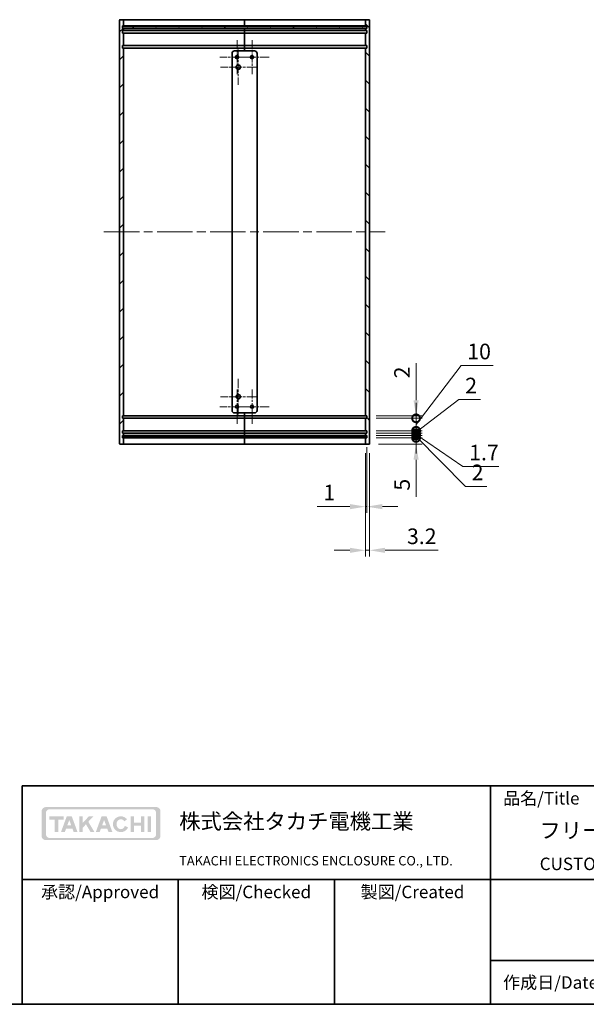
# Model space of a CAD drawing. Units: millimetres. Extents: x 72 to 7140, y 40 to 1445.
# Drawn here: x 5051 to 5504, y 40 to 829 of the extents above; entities that cross this region are included whole.
import ezdxf
from ezdxf.enums import TextEntityAlignment as Align

# ---------------------------------------------------------------- set-up
doc = ezdxf.new("R2010")
doc.units = ezdxf.units.MM
doc.header["$LTSCALE"] = 5
doc.linetypes.add('CHAIN', pattern=[0.35429999999999995, 0.2362, -0.0295, 0.0591, -0.0295])
doc.layers.get('Defpoints').update_dxf_attribs({"lineweight": 25})
for name, color, linetype, lineweight in [('Border (ISO)', 7, 'Continuous', 35), ('Center Mark (ISO)', 131, 'Continuous', 18), ('Centerline (ISO)', 131, 'Continuous', 18), ('Dimension (ISO)', 7, 'Continuous', 18), ('Dimension (ISO) @ 1', 7, 'Continuous', 18), ('Hatch (ISO)', 1, 'Continuous', 18), ('Title (ISO)', 7, 'Continuous', 35), ('Visible (ISO)', 7, 'Continuous', 35)]:
    doc.layers.add(name, color=color, linetype=linetype, lineweight=lineweight)
doc.styles.add('Note Text (TK)', font='txt')
doc.styles.add('文字スタイル67', font='arial.ttf')
doc.dimstyles.new('Default - Method 1b (TK)', dxfattribs={"dimscale": 5, "dimtxt": 2.5, "dimasz": 2.5, "dimexe": 1, "dimexo": 1.499999999999999, "dimgap": 1, "dimtad": 1, "dimtoh": 1, "dimrnd": 1e-08, "dimdsep": 46, "dimtxsty": 'Note Text (TK)', "dimcen": 0.09, "dimdle": 5, "dimclrd": 100, "dimclre": 100, "dimclrt": 7, "dimadec": 1, "dimazin": 1, "dimtfac": 1, "dimtmove": 0, "dimatfit": 3, "dimfxl": 1, "dimtolj": 1, "dimlwd": -1, "dimlwe": -1, "dimarcsym": 0})

# ---------------------------------------------------------------- blocks, each defined once
blk = doc.blocks.new('図面枠 tk図枠')
at = {"layer": 'Border (ISO)'}
blk.add_line((14.50000000000001, 8.000000000000007), (405.4999999999999, 8.000000000000007), dxfattribs=at)
blk = doc.blocks.new('表題欄 tk表題欄')
at = {"layer": 'Hatch (ISO)'}
h = blk.add_hatch(color=256, dxfattribs=at)
edge = h.paths.add_edge_path(flags=0)
edge.add_arc((95.57537688673352, 236.2990653650367), 0.5958259999999996, 269.9999999999897, 360)
edge.add_line((96.17120288673351, 236.2990653650368), (96.17120288673348, 239.7107813650365))
edge.add_arc((95.5753768867335, 239.7107813650366), 0.5958259999999996, 0, 90.0000000000068)
edge.add_line((95.57537688673342, 240.3066073650366), (79.13710888673356, 240.3066073650366))
edge.add_arc((79.13710888673353, 239.7107813650366), 0.5958259999999996, 89.99999999999744, 180)
edge.add_line((78.54128288673353, 239.7107813650365), (78.54128288673331, 236.2990653650368))
edge.add_arc((79.13710888673332, 236.2990653650365), 0.5958259999999996, 180, 270.0000000000231)
edge.add_line((79.13710888673356, 235.7032393650365), (95.57537688673342, 235.7032393650367))
edge = h.paths.add_edge_path()
edge.add_line((77.83935088673357, 239.9556413650366), (77.83935088673357, 236.0542053650368))
edge.add_arc((78.54128288673346, 236.0542053650367), 0.7019319999998935, 180, 270.0000000000087)
edge.add_line((78.54128288673357, 235.3522733650368), (96.17120288673352, 235.3522733650368))
edge.add_arc((96.17120288673351, 236.0542053650367), 0.7019319999998921, 270, 360)
edge.add_line((96.8731348867334, 236.0542053650368), (96.87313488673352, 239.9556413650366))
edge.add_arc((96.1712028867336, 239.9556413650367), 0.7019319999998921, 0, 90.00000000000873)
edge.add_line((96.17120288673348, 240.6575733650367), (78.54128288673357, 240.6575733650366))
edge.add_arc((78.54128288673357, 239.9556413650366), 0.7019319999999984, 90, 180)
for points in [[(79.07181288673355, 239.1476033650369), (79.07181288673355, 238.6578833650367), (79.92066088673353, 238.6578833650367), (79.92066088673353, 236.6581933650368), (80.50832488673353, 236.6581933650368), (80.50832488673353, 238.6578833650367), (81.35717288673355, 238.6578833650367), (81.35717288673355, 239.1476033650369)], [(85.68407849525303, 236.6581933650368), (84.9434673993943, 237.8918698287545), (84.41792288673358, 237.3246628822781), (84.41792288673358, 236.6581933650368), (83.89555488673355, 236.6581933650368), (83.89555488673355, 239.1476033650369), (84.41792288673358, 239.1476033650369), (84.41792288673358, 238.0993979968839), (85.38913556809511, 239.1476033650369), (86.10696490847272, 239.1476033650369), (85.31925422435492, 238.2974470774499), (86.30334488673353, 236.6581933650368)], [(92.09142939614459, 239.1476033650369), (92.09142939614459, 236.6581933650368), (92.60971639614465, 236.6581933650368), (92.60971639614465, 237.6580383650368), (93.76872039614462, 237.6580383650368), (93.76872039614462, 236.6581933650368), (94.28700739614459, 236.6581933650368), (94.28700739614459, 239.1476033650369), (93.76872039614462, 239.1476033650369), (93.76872039614462, 238.1477583650367), (92.60971639614465, 238.1477583650367), (92.60971639614465, 239.1476033650369)], [(94.84202339614467, 239.1476033650369), (94.84202339614467, 236.6581933650368), (95.36439139614473, 236.6581933650368), (95.36439139614473, 239.1476033650369)]]:
    blk.add_hatch(color=256, dxfattribs=at).paths.add_polyline_path(points)
h = blk.add_hatch(color=256, dxfattribs=at)
h.paths.add_polyline_path([(82.59020695886475, 237.7110913650368), (81.95242681460243, 237.7110913650368), (82.27131688673356, 238.5794973650367)], flags=0)
h.paths.add_polyline_path([(82.77903014574996, 237.1968853650368), (81.76360362771717, 237.1968853650368), (81.56578886050404, 236.6581933650368), (80.94907288673355, 236.6581933650368), (81.86321688673357, 239.1476033650369), (82.67941688673353, 239.1476033650369), (83.59356088673351, 236.6581933650368), (82.97684491296302, 236.6581933650368)])
h = blk.add_hatch(color=256, dxfattribs=at)
h.paths.add_polyline_path([(87.52707281460246, 237.7110913650368), (88.16485295886469, 237.7110913650368), (87.84596288673359, 238.5794973650367)], flags=0)
h.paths.add_polyline_path([(87.14043486050403, 236.6581933650368), (87.3382496277172, 237.1968853650368), (88.35367614574989, 237.1968853650368), (88.551490912963, 236.6581933650368), (89.16820688673343, 236.6581933650368), (88.25406288673352, 239.1476033650369), (87.43786288673356, 239.1476033650369), (86.52371888673358, 236.6581933650368)])
h = blk.add_hatch(color=256, dxfattribs=at)
edge = h.paths.add_edge_path()
edge.add_arc((90.52309888673334, 237.9028983650369), 1.273272000000011, 38.55054079078439, 336.5820184016556)
edge.add_line((91.69149139614446, 237.3968543650369), (91.17255542714857, 237.6216113977801))
edge.add_ellipse((90.52309888673352, 237.9028983650369), major_axis=(0, -0.7998759999999119), ratio=0.8673469387756529, start_angle=128.5505407907963, end_angle=426.582018401653, ccw=False)
edge.add_line((91.09381514418376, 238.3576891122095), (91.51887237036831, 238.6964075050431))
at = {"layer": 'Title (ISO)'}
for p, q in [((74.70882392282105, 244.052739026017), (255.7088239228211, 244.052739026017)), ((74.70882392282105, 209.052739026017), (74.70882392282105, 244.052739026017)), ((149.7088239228211, 244.052739026017), (149.7088239228211, 209.052739026017)), ((230.7088239228211, 244.052739026017), (230.7088239228211, 209.052739026017)), ((255.7088239228211, 244.052739026017), (255.7088239228211, 209.052739026017)), ((243.2088239228211, 239.552739026017), (251.2088239228211, 240.5527390260171)), ((251.2088239228211, 234.552739026017), (251.2088239228211, 240.5527390260171)), ((243.2088239228211, 239.552739026017), (243.2088239228211, 235.552739026017)), ((243.2088239228211, 235.552739026017), (251.2088239228211, 234.552739026017)), ((230.7088239228211, 231.052739026017), (255.7088239228211, 231.052739026017)), ((74.70882392282105, 229.052739026017), (230.7088239228211, 229.052739026017)), ((99.70882392282108, 229.052739026017), (99.70882392282108, 209.052739026017)), ((124.708823922821, 229.052739026017), (124.708823922821, 209.052739026017)), ((230.7088239228211, 220.052739026017), (255.7088239228211, 220.052739026017)), ((149.7088239228211, 216.052739026017), (230.7088239228211, 216.052739026017)), ((255.7088239228211, 209.052739026017), (74.70882392282105, 209.052739026017))]:
    blk.add_line(p, q, dxfattribs=at)
at = {"layer": 'Title (ISO)', "color": 4, "linetype": 'CHAIN', "lineweight": 18, "ltscale": 8.889559745788574}
blk.add_line((238.2088239228211, 241.552739026017), (238.2088239228211, 233.552739026017), dxfattribs=at)
at = {"layer": 'Title (ISO)', "color": 4, "linetype": 'CHAIN', "lineweight": 18, "ltscale": 20.00163269042969}
blk.add_line((252.2088239228211, 237.552739026017), (234.2088239228211, 237.552739026017), dxfattribs=at)
at = {"layer": 'Title (ISO)'}
for radius in [3, 2]:
    blk.add_circle((238.2088239228211, 237.552739026017), radius, dxfattribs=at)
at = {"layer": 'Title (ISO)', "color": 1, "char_height": 2.000000029802322, "line_spacing_factor": 1.5, "style": 'Note Text (TK)'}
for s, insert, attachment_point in [('\\fＭＳ Ｐゴシック|b0|i0;\\H2.0000;品名/Title', (151.708823922821, 242.052739026017), 4), ('\\fＭＳ Ｐゴシック|b0|i0;\\H2.0000;尺度/Scale', (232.7088239228211, 229.052739026017), 4), ('\\fＭＳ Ｐゴシック|b0|i0;\\H2.0000;承認/Approved', (87.20882392282108, 227.052739026017), 5), ('\\fＭＳ Ｐゴシック|b0|i0;\\H2.0000;検図/Checked', (112.208823922821, 227.052739026017), 5), ('\\fＭＳ Ｐゴシック|b0|i0;\\H2.0000;製図/Created', (137.2088239228211, 227.052739026017), 5), ('\\fＭＳ Ｐゴシック|b0|i0;\\H2.0000;作成日/Date', (151.708823922821, 212.552739026017), 4)]:
    blk.add_mtext(s, dxfattribs=dict(at, insert=insert, attachment_point=attachment_point))
at = {"layer": 'Title (ISO)', "color": 7, "line_spacing_factor": 1.5, "style": 'Note Text (TK)'}
for s, insert, char_height, attachment_point in [('株式会社タカチ電機工業', (99.87313488673345, 238.052739026017), 2.5, 4), ('\\fArial|b0|i0;\\H1.4986;TAKACHI ELECTRONICS ENCLOSURE CO., LTD.', (99.87313488673342, 232.052739026017), 1.49859994649887, 4), ('\\fＭＳ Ｐゴシック|b0|i0;\\H2.0000;/', (243.2088239228211, 214.552739026017), 2.000000029802322, 5)]:
    blk.add_mtext(s, dxfattribs=dict(at, insert=insert, char_height=char_height, attachment_point=attachment_point))
at = {"layer": 'Title (ISO)', "color": 7}
for tag, p, height, style in [('<品名>_001', (157.524164831912, 235.6535912987443), 2.5, 'Note Text (TK)'), ('<Title>_001', (157.5696697597653, 230.5520568828656), 2.000000029802322, '文字スタイル67'), ('<総ページ数>_001', (246.7926307410029, 213.302739026017), 2.5, 'Note Text (TK)'), ('<ページ_No.>_001', (237.9488807410029, 213.302739026017), 2.5, 'Note Text (TK)'), ('作成日_001', (175.617914831912, 211.2814322078352), 2.5, 'Note Text (TK)')]:
    blk.add_attdef(tag, p, '', height=height, dxfattribs=dict(at, style=style))
at = {"layer": 'Title (ISO)', "color": 7, "style": 'Note Text (TK)'}
blk.add_attdef('<尺度>', text='', height=2.5, dxfattribs=at).set_placement((243.2088239228211, 223.5527390260171), align=Align.MIDDLE_CENTER)
blk = doc.blocks.new('_DotSmall')
at = {"color": 0, "linetype": 'ByBlock', "const_width": 0.5}
blk.add_lwpolyline([(-0.0625, 0, 1), (0.0625, 0, 1)], format="xyb", close=True, dxfattribs=at)
blk = doc.blocks.new('*D77')
at = {"layer": 'Defpoints', "color": 0}
for p in [(5328.384581628276, 493.6979668073286), (5367.863207557142, 493.6979668073286), (5330.284581628276, 488.6979668073287)]:
    blk.add_point(p, dxfattribs=at)
at = {"layer": 'Dimension (ISO)', "color": 100}
for p, q in [((5367.863207557142, 493.6979668073286), (5367.863207557142, 518.6979668073287)), ((5335.884581628277, 493.6979668073286), (5372.863207557142, 493.6979668073286)), ((5367.863207557142, 493.6979668073286), (5367.863207557142, 488.6979668073287)), ((5337.784581628277, 488.6979668073287), (5372.863207557142, 488.6979668073287)), ((5367.863207557142, 476.1979668073287), (5367.863207557142, 446.4536485175611))]:
    blk.add_line(p, q, dxfattribs=at)
blk.add_solid([(5365.779874223809, 476.1979668073287), (5369.946540890476, 476.1979668073287), (5367.863207557142, 488.6979668073287)], dxfattribs=at)
at = {"layer": 'Dimension (ISO)', "color": 100, "xscale": 12.5, "yscale": 12.5, "zscale": 12.5, "rotation": 270}
blk.add_blockref('_DotSmall', (5367.863207557142, 493.6979668073286), dxfattribs=at)
at = {"layer": 'Dimension (ISO)', "color": 7, "insert": (5356.613207557142, 451.453648517562), "char_height": 12.5, "attachment_point": 4, "rotation": 90, "style": 'Note Text (TK)'}
blk.add_mtext('\\A1;5', dxfattribs=at)
blk = doc.blocks.new('*D78')
at = {"layer": 'Defpoints', "color": 0}
for p in [(5328.384581628276, 495.6979668073286), (5328.384581628276, 493.6979668073286), (5367.863207557142, 495.6979668073286)]:
    blk.add_point(p, dxfattribs=at)
at = {"layer": 'Dimension (ISO)', "color": 100}
for p, q in [((5367.863207557142, 495.6979668073286), (5367.863207557142, 508.1979668073286)), ((5335.884581628277, 495.6979668073286), (5372.863207557142, 495.6979668073286)), ((5335.884581628277, 493.6979668073286), (5372.863207557142, 493.6979668073286)), ((5367.863207557142, 493.6979668073286), (5367.863207557142, 495.6979668073286)), ((5367.863207557142, 493.6979668073286), (5367.863207557142, 495.6979668073286)), ((5367.863207557142, 494.6979668073287), (5407.329829861568, 454.8369762435344)), ((5367.863207557142, 493.6979668073286), (5367.863207557142, 481.1979668073286)), ((5407.329829861568, 454.8369762435344), (5424.574148043387, 454.8369762435344))]:
    blk.add_line(p, q, dxfattribs=at)
at = {"layer": 'Dimension (ISO)', "color": 100, "xscale": 12.5, "yscale": 12.5, "zscale": 12.5}
for p, rotation in [((5367.863207557142, 495.6979668073286), 270), ((5367.863207557142, 493.6979668073286), 90)]:
    blk.add_blockref('_DotSmall', p, dxfattribs=dict(at, rotation=rotation))
at = {"layer": 'Dimension (ISO)', "color": 7, "insert": (5412.329829861568, 466.0869762435353), "char_height": 12.5, "attachment_point": 4, "style": 'Note Text (TK)'}
blk.add_mtext('\\A1;2', dxfattribs=at)
blk = doc.blocks.new('*D79')
at = {"layer": 'Defpoints', "color": 0}
for p in [(5328.384581628276, 497.3979668073288), (5367.863207557142, 497.3979668073288), (5328.384581628276, 495.6979668073286)]:
    blk.add_point(p, dxfattribs=at)
at = {"layer": 'Dimension (ISO)', "color": 100}
for p, q in [((5367.863207557142, 497.3979668073288), (5367.863207557142, 509.8979668073288)), ((5335.884581628277, 497.3979668073288), (5372.863207557142, 497.3979668073288)), ((5367.863207557142, 495.6979668073286), (5367.863207557142, 497.3979668073288)), ((5367.863207557142, 495.6979668073286), (5367.863207557142, 497.3979668073288)), ((5335.884581628277, 495.6979668073286), (5372.863207557142, 495.6979668073286)), ((5367.863207557142, 496.5479668073287), (5405.365902205186, 470.697966807328)), ((5367.863207557142, 495.6979668073286), (5367.863207557142, 483.1979668073286)), ((5405.365902205186, 470.697966807328), (5434.186924932459, 470.697966807328))]:
    blk.add_line(p, q, dxfattribs=at)
at = {"layer": 'Dimension (ISO)', "color": 100, "xscale": 12.5, "yscale": 12.5, "zscale": 12.5}
for p, rotation in [((5367.863207557142, 497.3979668073288), 270), ((5367.863207557142, 495.6979668073286), 90)]:
    blk.add_blockref('_DotSmall', p, dxfattribs=dict(at, rotation=rotation))
at = {"layer": 'Dimension (ISO)', "color": 7, "insert": (5410.365902205186, 481.9479668073289), "char_height": 12.5, "attachment_point": 4, "style": 'Note Text (TK)'}
blk.add_mtext('\\A1;1.7', dxfattribs=at)
blk = doc.blocks.new('*D58')
at = {"layer": 'Defpoints', "color": 0}
for p in [(5328.384581628276, 499.3979668073288), (5328.384581628276, 497.3979668073288), (5367.863207557142, 499.3979668073288)]:
    blk.add_point(p, dxfattribs=at)
at = {"layer": 'Dimension (ISO)', "color": 100}
for p, q in [((5367.863207557142, 498.3979668073287), (5402.17237482014, 524.3979668073282)), ((5402.17237482014, 524.3979668073282), (5419.416693001958, 524.3979668073282)), ((5367.863207557142, 499.3979668073288), (5367.863207557142, 511.8979668073288)), ((5335.884581628277, 499.3979668073288), (5372.863207557142, 499.3979668073288)), ((5335.884581628277, 497.3979668073288), (5372.863207557142, 497.3979668073288)), ((5367.863207557142, 497.3979668073288), (5367.863207557142, 499.3979668073288)), ((5367.863207557142, 497.3979668073288), (5367.863207557142, 499.3979668073288)), ((5367.863207557142, 497.3979668073288), (5367.863207557142, 484.8979668073288))]:
    blk.add_line(p, q, dxfattribs=at)
at = {"layer": 'Dimension (ISO)', "color": 100, "xscale": 12.5, "yscale": 12.5, "zscale": 12.5}
for p, rotation in [((5367.863207557142, 499.3979668073288), 270), ((5367.863207557142, 497.3979668073288), 90)]:
    blk.add_blockref('_DotSmall', p, dxfattribs=dict(at, rotation=rotation))
at = {"layer": 'Dimension (ISO)', "color": 7, "insert": (5407.172374820141, 535.6479668073291), "char_height": 12.5, "attachment_point": 4, "style": 'Note Text (TK)'}
blk.add_mtext('\\A1;2', dxfattribs=at)
blk = doc.blocks.new('*D59')
at = {"layer": 'Defpoints', "color": 0}
for p in [(5328.384581628276, 509.3979668073287), (5367.863207557142, 509.3979668073287), (5328.384581628276, 499.3979668073288)]:
    blk.add_point(p, dxfattribs=at)
at = {"layer": 'Dimension (ISO)', "color": 100}
for p, q in [((5367.863207557142, 504.3979668073288), (5403.828277908682, 551.6700790416863)), ((5403.828277908682, 551.6700790416863), (5429.453277908682, 551.6700790416863)), ((5367.863207557142, 509.3979668073287), (5367.863207557142, 521.8979668073289)), ((5335.884581628277, 509.3979668073287), (5372.863207557142, 509.3979668073287)), ((5367.863207557142, 499.3979668073288), (5367.863207557142, 509.3979668073287)), ((5367.863207557142, 499.3979668073288), (5367.863207557142, 509.3979668073287)), ((5335.884581628277, 499.3979668073288), (5372.863207557142, 499.3979668073288)), ((5367.863207557142, 499.3979668073288), (5367.863207557142, 486.8979668073288))]:
    blk.add_line(p, q, dxfattribs=at)
at = {"layer": 'Dimension (ISO)', "color": 100, "xscale": 12.5, "yscale": 12.5, "zscale": 12.5}
for p, rotation in [((5367.863207557142, 509.3979668073287), 270), ((5367.863207557142, 499.3979668073288), 90)]:
    blk.add_blockref('_DotSmall', p, dxfattribs=dict(at, rotation=rotation))
at = {"layer": 'Dimension (ISO)', "color": 7, "insert": (5408.828277908682, 562.9200790416872), "char_height": 12.5, "attachment_point": 4, "style": 'Note Text (TK)'}
blk.add_mtext('\\A1;10', dxfattribs=at)
blk = doc.blocks.new('*D60')
at = {"layer": 'Defpoints', "color": 0}
for p in [(5328.384581628276, 511.3979668073286), (5328.384581628276, 509.3979668073287), (5367.863207557142, 511.3979668073286)]:
    blk.add_point(p, dxfattribs=at)
at = {"layer": 'Dimension (ISO)', "color": 100}
for p, q in [((5367.863207557142, 523.8979668073287), (5367.863207557142, 553.6422850970949)), ((5335.884581628277, 511.3979668073286), (5372.863207557142, 511.3979668073286)), ((5335.884581628277, 509.3979668073287), (5372.863207557142, 509.3979668073287)), ((5367.863207557142, 509.3979668073287), (5367.863207557142, 511.3979668073286)), ((5367.863207557142, 509.3979668073287), (5367.863207557142, 496.8979668073287))]:
    blk.add_line(p, q, dxfattribs=at)
blk.add_solid([(5365.779874223809, 523.8979668073287), (5369.946540890476, 523.8979668073287), (5367.863207557142, 511.3979668073286)], dxfattribs=at)
at = {"layer": 'Dimension (ISO)', "color": 100, "xscale": 12.5, "yscale": 12.5, "zscale": 12.5, "rotation": 90}
blk.add_blockref('_DotSmall', (5367.863207557142, 509.3979668073287), dxfattribs=at)
at = {"layer": 'Dimension (ISO)', "color": 7, "insert": (5356.613207557142, 541.3979669152776), "char_height": 12.5, "attachment_point": 4, "rotation": 90, "style": 'Note Text (TK)'}
blk.add_mtext('\\A1;2', dxfattribs=at)
blk = doc.blocks.new('*D61')
at = {"layer": 'Defpoints', "color": 0}
for p in [(5327.384581628276, 488.9979668073287), (5328.384581628276, 493.6979668073286), (5328.384581628276, 438.6445129751235)]:
    blk.add_point(p, dxfattribs=at)
at = {"layer": 'Dimension (ISO)', "color": 100}
for p, q in [((5327.384581628276, 481.4979668073288), (5327.384581628276, 433.6445129751234)), ((5328.384581628276, 486.1979668073287), (5328.384581628276, 433.6445129751234)), ((5314.884581628277, 438.6445129751235), (5288.62037702673, 438.6445129751235)), ((5328.384581628276, 438.6445129751235), (5327.384581628276, 438.6445129751235)), ((5340.884581628277, 438.6445129751235), (5353.384581628276, 438.6445129751235))]:
    blk.add_line(p, q, dxfattribs=at)
for points in [[(5314.884581628277, 440.7278463084568), (5314.884581628277, 436.5611796417901), (5327.384581628276, 438.6445129751235)], [(5340.884581628277, 440.7278463084568), (5340.884581628277, 436.5611796417901), (5328.384581628276, 438.6445129751235)]]:
    blk.add_solid(points, dxfattribs=at)
at = {"layer": 'Dimension (ISO)', "color": 7, "insert": (5293.620377026731, 449.8945129751235), "char_height": 12.5, "attachment_point": 4, "style": 'Note Text (TK)'}
blk.add_mtext('\\A1;1', dxfattribs=at)
blk = doc.blocks.new('*D62')
at = {"layer": 'Defpoints', "color": 0}
for p in [(5327.384581628276, 488.9979668073287), (5330.584581628276, 488.9979668073287), (5330.584581628276, 403.6445129751236)]:
    blk.add_point(p, dxfattribs=at)
at = {"layer": 'Dimension (ISO)', "color": 100}
for p, q in [((5327.384581628276, 481.4979668073288), (5327.384581628276, 398.6445129751236)), ((5330.584581628276, 481.4979668073288), (5330.584581628276, 398.6445129751236)), ((5314.884581628277, 403.6445129751236), (5302.384581628277, 403.6445129751236)), ((5327.384581628276, 403.6445129751236), (5330.584581628276, 403.6445129751236)), ((5343.084581628276, 403.6445129751236), (5385.612991017631, 403.6445129751236))]:
    blk.add_line(p, q, dxfattribs=at)
for points in [[(5314.884581628277, 405.7278463084569), (5314.884581628277, 401.5611796417903), (5327.384581628276, 403.6445129751236)], [(5343.084581628276, 405.7278463084569), (5343.084581628276, 401.5611796417903), (5330.584581628276, 403.6445129751236)]]:
    blk.add_solid(points, dxfattribs=at)
at = {"layer": 'Dimension (ISO)', "color": 7, "insert": (5360.584581926723, 414.8945129751235), "char_height": 12.5, "attachment_point": 4, "style": 'Note Text (TK)'}
blk.add_mtext('\\A1;3.2', dxfattribs=at)

msp = doc.modelspace()

# ---------------------------------------------------------------- hatches: boundary and pattern name
at = {"layer": 'Hatch (ISO)'}
h = msp.add_hatch(dxfattribs=at)
h.set_pattern_fill('ANSI31', color=256, scale=127, style=0)
h.set_pattern_definition([(44.99999999999999, (3929.999999001164, 2.5355303208e-06), (-11.22532015133644, 11.22532015133644), [])])
edge = h.paths.add_edge_path()
edge.add_ellipse((5130.884581628276, 488.9979668073289), major_axis=(-0.3000000000000141, -3.55e-14), ratio=1, start_angle=0, end_angle=89.99999999998983)
edge.add_line((5130.884581628276, 488.6979668073289), (5133.484581628276, 488.6979668073288))
edge.add_ellipse((5133.484581628276, 488.9979668073289), major_axis=(1.44e-14, -0.3000000000000469), ratio=1, start_angle=6.361e-13, end_angle=89.99999999999046)
edge.add_line((5133.784581628275, 488.9979668073289), (5133.784581628275, 493.6979668073289))
edge.add_line((5133.784581628275, 493.6979668073288), (5132.784581628275, 493.6979668073288))
edge.add_line((5132.784581628275, 493.6979668073288), (5132.784581628275, 495.6979668073287))
edge.add_line((5132.784581628275, 495.6979668073288), (5133.784581628275, 495.6979668073288))
edge.add_line((5133.784581628275, 495.6979668073288), (5133.784581628275, 497.3979668073289))
edge.add_line((5133.784581628275, 497.3979668073288), (5132.784581628275, 497.3979668073288))
edge.add_line((5132.784581628275, 497.3979668073288), (5132.784581628275, 499.3979668073288))
edge.add_line((5132.784581628275, 499.3979668073288), (5133.784581628275, 499.3979668073289))
edge.add_line((5133.784581628275, 499.3979668073288), (5133.784581628275, 509.3979668073289))
edge.add_line((5133.784581628275, 509.3979668073289), (5132.784581628275, 509.3979668073289))
edge.add_line((5132.784581628275, 509.3979668073289), (5132.784581628275, 511.3979668073288))
edge.add_line((5132.784581628275, 511.3979668073289), (5133.784581628275, 511.397966807329))
edge.add_line((5133.784581628275, 511.3979668073289), (5133.784581628275, 805.9979668073287))
edge.add_line((5133.784581628275, 805.9979668073287), (5132.784581628275, 805.9979668073287))
edge.add_line((5132.784581628275, 805.9979668073289), (5132.784581628275, 807.9979668073288))
edge.add_line((5132.784581628275, 807.9979668073288), (5133.784581628275, 807.9979668073288))
edge.add_line((5133.784581628275, 807.9979668073288), (5133.784581628275, 817.9979668073288))
edge.add_line((5133.784581628275, 817.9979668073288), (5132.784581628275, 817.9979668073288))
edge.add_line((5132.784581628275, 817.9979668073288), (5132.784581628275, 819.9979668073289))
edge.add_line((5132.784581628275, 819.9979668073288), (5133.784581628275, 819.9979668073288))
edge.add_line((5133.784581628275, 819.9979668073288), (5133.784581628275, 821.697966807329))
edge.add_line((5133.784581628275, 821.697966807329), (5132.784581628275, 821.697966807329))
edge.add_line((5132.784581628275, 821.697966807329), (5132.784581628275, 823.6979668073288))
edge.add_line((5132.784581628275, 823.6979668073288), (5133.784581628275, 823.6979668073288))
edge.add_line((5133.784581628275, 823.6979668073288), (5133.784581628275, 828.3979668073289))
edge.add_ellipse((5133.484581628276, 828.3979668073287), major_axis=(0.3000000000000147, 0), ratio=1, start_angle=0, end_angle=89.99999999999662)
edge.add_line((5133.484581628276, 828.6979668073287), (5130.884581628276, 828.6979668073287))
edge.add_ellipse((5130.884581628276, 828.3979668073287), major_axis=(-1.41e-14, 0.3000000000000114), ratio=1, start_angle=7.09e-13, end_angle=89.99999999999731)
edge.add_line((5130.584581628276, 828.3979668073287), (5130.584581628276, 488.9979668073287))
h = msp.add_hatch(dxfattribs=at)
h.set_pattern_fill('ANSI31', color=256, scale=127, angle=90.00021045915, style=0)
h.set_pattern_definition([(135.0002104591499, (3929.999999001164, 2.5355303208e-06), (-11.22527891835739, -11.22536138416403), [])])
edge = h.paths.add_edge_path()
edge.add_ellipse((5330.284581628276, 828.3979668073287), major_axis=(0.3000000000000141, 3.55e-14), ratio=1, start_angle=0, end_angle=89.99999999998983)
edge.add_line((5330.284581628276, 828.6979668073287), (5327.684581628275, 828.6979668073287))
edge.add_ellipse((5327.684581628276, 828.3979668073287), major_axis=(-1.44e-14, 0.3000000000000469), ratio=1, start_angle=4.0287e-12, end_angle=89.99999999999046)
edge.add_line((5327.384581628276, 828.3979668073287), (5327.384581628276, 823.6979668073287))
edge.add_line((5327.384581628276, 823.6979668073287), (5328.384581628276, 823.6979668073287))
edge.add_line((5328.384581628276, 823.6979668073287), (5328.384581628276, 821.6979668073287))
edge.add_line((5328.384581628276, 821.6979668073287), (5327.384581628276, 821.6979668073287))
edge.add_line((5327.384581628276, 821.6979668073287), (5327.384581628276, 819.9979668073286))
edge.add_line((5327.384581628276, 819.9979668073288), (5328.384581628276, 819.9979668073288))
edge.add_line((5328.384581628276, 819.9979668073288), (5328.384581628276, 817.9979668073288))
edge.add_line((5328.384581628276, 817.9979668073286), (5327.384581628276, 817.9979668073286))
edge.add_line((5327.384581628276, 817.9979668073286), (5327.384581628276, 807.9979668073287))
edge.add_line((5327.384581628276, 807.9979668073287), (5328.384581628276, 807.9979668073287))
edge.add_line((5328.384581628276, 807.9979668073287), (5328.384581628276, 805.9979668073287))
edge.add_line((5328.384581628276, 805.9979668073287), (5327.384581628276, 805.9979668073287))
edge.add_line((5327.384581628276, 805.9979668073287), (5327.384581628276, 511.3979668073288))
edge.add_line((5327.384581628276, 511.3979668073286), (5328.384581628276, 511.3979668073286))
edge.add_line((5328.384581628276, 511.3979668073286), (5328.384581628276, 509.3979668073287))
edge.add_line((5328.384581628276, 509.3979668073287), (5327.384581628276, 509.3979668073288))
edge.add_line((5327.384581628276, 509.3979668073287), (5327.384581628276, 499.3979668073287))
edge.add_line((5327.384581628276, 499.3979668073288), (5328.384581628276, 499.3979668073287))
edge.add_line((5328.384581628276, 499.3979668073286), (5328.384581628276, 497.3979668073286))
edge.add_line((5328.384581628276, 497.3979668073286), (5327.384581628276, 497.3979668073287))
edge.add_line((5327.384581628276, 497.3979668073288), (5327.384581628276, 495.6979668073287))
edge.add_line((5327.384581628276, 495.6979668073286), (5328.384581628276, 495.6979668073286))
edge.add_line((5328.384581628276, 495.6979668073286), (5328.384581628276, 493.6979668073286))
edge.add_line((5328.384581628276, 493.6979668073286), (5327.384581628276, 493.6979668073287))
edge.add_line((5327.384581628276, 493.6979668073286), (5327.384581628276, 488.9979668073287))
edge.add_ellipse((5327.684581628276, 488.9979668073287), major_axis=(-0.3000000000000147, 0), ratio=1, start_angle=0, end_angle=89.99999999999665)
edge.add_line((5327.684581628276, 488.6979668073287), (5330.284581628276, 488.6979668073287))
edge.add_ellipse((5330.284581628276, 488.9979668073287), major_axis=(1.41e-14, -0.3000000000000114), ratio=1, start_angle=4.1016e-12, end_angle=89.99999999999731)
edge.add_line((5330.584581628276, 488.9979668073287), (5330.584581628276, 828.3979668073285))
h = msp.add_hatch(dxfattribs=at)
h.set_pattern_fill('ANSI31', color=256, scale=127, angle=75.00017538262, style=0)
h.set_pattern_definition([(120.00017538262, (3929.999999001164, 2.5355303208e-06), (-13.74812898829296, -7.937542083117343), [])])
h.paths.add_polyline_path([(5132.834581628276, 821.9479668073287), (5328.334581628276, 821.9479668073287), (5328.334581628276, 823.4479668073285), (5132.834581628276, 823.4479668073287)])
h = msp.add_hatch(dxfattribs=at)
h.set_pattern_fill('ANSI31', color=256, scale=127, angle=14.99997778074499, style=0)
h.set_pattern_definition([(59.999977780745, (3929.999999001164, 2.5355303208e-06), (-13.74815020692112, 7.93750533152166), [])])
h.paths.add_polyline_path([(5132.834581628276, 493.9479668073288), (5328.334581628276, 493.9479668073288), (5328.334581628276, 495.4479668073288), (5132.834581628276, 495.4479668073288)])

# ---------------------------------------------------------------- linework, layer by layer
at = {"layer": 'Center Mark (ISO)', "linetype": 'CHAIN', "ltscale": 6.102428913116455}
for p, q in [((5224.584581628275, 812.4274668073297), (5224.584581628275, 784.9684668073297)), ((5236.584581628276, 812.4274668073297), (5236.584581628276, 784.9684668073297)), ((5238.314081628276, 798.6979668073297), (5210.855081628276, 798.6979668073297)), ((5250.314081628276, 798.6979668073297), (5222.855081628276, 798.6979668073297)), ((5224.584581628275, 532.4274668073289), (5224.584581628275, 504.9684668073287)), ((5236.584581628275, 532.4274668073289), (5236.584581628275, 504.9684668073287)), ((5238.314081628276, 518.6979668073288), (5210.855081628275, 518.6979668073288)), ((5250.314081628276, 518.6979668073288), (5222.855081628276, 518.6979668073288))]:
    msp.add_line(p, q, dxfattribs=at)
at = {"layer": 'Center Mark (ISO)', "linetype": 'CHAIN', "ltscale": 6.333782196044921}
for p, q in [((5225.584581628275, 804.9479668073296), (5225.584581628275, 776.4479668073296)), ((5239.834581628276, 790.6979668073296), (5211.334581628275, 790.6979668073296)), ((5225.584581628275, 540.9479668073288), (5225.584581628275, 512.4479668073288)), ((5239.834581628276, 526.6979668073288), (5211.334581628275, 526.6979668073288))]:
    msp.add_line(p, q, dxfattribs=at)
at = {"layer": 'Centerline (ISO)', "linetype": 'CHAIN', "ltscale": 23.99096870422363}
msp.add_line((5118.084581628275, 658.6979668073288), (5343.084581628276, 658.6979668073288), dxfattribs=at)
at = {"layer": 'Visible (ISO)'}
for p, q in [((5130.584581628276, 828.3979668073289), (5130.584581628276, 488.9979668073289)), ((5133.484581628276, 828.697966807329), (5130.884581628276, 828.697966807329)), ((5141.784581628275, 828.697966807329), (5133.484581628276, 828.697966807329)), ((5133.784581628275, 823.6979668073288), (5133.784581628275, 828.3979668073289)), ((5230.584581628275, 828.697966807329), (5141.784581628275, 828.697966807329)), ((5230.584581628275, 828.697966807329), (5230.584581628275, 828.3979668073289)), ((5230.584581628275, 828.3979668073287), (5230.584581628275, 828.6979668073287)), ((5319.384581628276, 828.6979668073287), (5230.584581628275, 828.6979668073287)), ((5230.584581628275, 823.6979668073288), (5230.584581628275, 828.3979668073289)), ((5230.584581628275, 828.3979668073287), (5230.584581628275, 823.6979668073287)), ((5327.684581628275, 828.6979668073287), (5319.384581628276, 828.6979668073287)), ((5327.384581628276, 828.3979668073287), (5327.384581628276, 823.6979668073287)), ((5330.284581628276, 828.6979668073287), (5327.684581628276, 828.6979668073287)), ((5330.584581628276, 488.9979668073287), (5330.584581628276, 828.3979668073287)), ((5132.784581628275, 821.697966807329), (5132.784581628275, 823.697966807329)), ((5132.784581628275, 823.697966807329), (5133.784581628275, 823.6979668073288)), ((5133.784581628275, 821.697966807329), (5132.784581628275, 821.697966807329)), ((5328.334581628275, 823.4479668073287), (5132.834581628276, 823.4479668073287)), ((5132.834581628276, 823.4479668073287), (5132.834581628276, 821.9479668073288)), ((5132.834581628276, 821.9479668073288), (5328.334581628275, 821.9479668073287)), ((5133.784581628275, 823.6979668073288), (5141.784581628275, 823.6979668073288)), ((5133.784581628275, 819.9979668073288), (5133.784581628275, 821.697966807329)), ((5141.784581628275, 821.697966807329), (5133.784581628275, 821.697966807329)), ((5141.784581628275, 823.6979668073288), (5230.584581628275, 823.6979668073288)), ((5230.584581628275, 821.697966807329), (5141.784581628275, 821.697966807329)), ((5230.584581628275, 823.6979668073288), (5230.584581628275, 823.4479668073287)), ((5230.584581628275, 823.6979668073287), (5319.384581628276, 823.6979668073287)), ((5230.584581628275, 823.4479668073285), (5230.584581628275, 823.6979668073287)), ((5230.584581628275, 821.9479668073287), (5230.584581628275, 821.697966807329)), ((5230.584581628275, 821.6979668073287), (5230.584581628275, 821.9479668073287)), ((5230.584581628275, 819.9979668073288), (5230.584581628275, 821.697966807329)), ((5319.384581628276, 821.6979668073287), (5230.584581628275, 821.6979668073287)), ((5230.584581628275, 821.6979668073287), (5230.584581628275, 819.9979668073288)), ((5319.384581628276, 823.6979668073287), (5327.384581628276, 823.6979668073287)), ((5327.384581628276, 821.6979668073287), (5319.384581628276, 821.6979668073287)), ((5327.384581628276, 823.6979668073287), (5328.384581628276, 823.6979668073287)), ((5328.384581628276, 821.6979668073287), (5327.384581628276, 821.6979668073287)), ((5327.384581628276, 821.6979668073287), (5327.384581628276, 819.9979668073286)), ((5328.334581628275, 821.9479668073287), (5328.334581628275, 823.4479668073287)), ((5328.384581628276, 823.6979668073287), (5328.384581628276, 821.6979668073287)), ((5132.784581628275, 817.9979668073288), (5132.784581628275, 819.9979668073289)), ((5132.784581628275, 819.9979668073289), (5133.784581628275, 819.9979668073288)), ((5133.784581628275, 817.9979668073288), (5132.784581628275, 817.9979668073288)), ((5133.784581628275, 819.9979668073288), (5141.784581628275, 819.9979668073288)), ((5133.784581628275, 807.9979668073288), (5133.784581628275, 817.9979668073288)), ((5141.784581628275, 817.9979668073288), (5133.784581628275, 817.9979668073288)), ((5141.784581628275, 819.9979668073288), (5230.584581628275, 819.9979668073288)), ((5230.584581628275, 817.9979668073288), (5141.784581628275, 817.9979668073288)), ((5230.584581628275, 819.9979668073288), (5230.584581628275, 817.9979668073288)), ((5230.584581628275, 819.9979668073288), (5319.384581628276, 819.9979668073288)), ((5230.584581628275, 817.9979668073286), (5230.584581628275, 819.9979668073288)), ((5230.584581628275, 807.9979668073288), (5230.584581628275, 817.9979668073288)), ((5319.384581628276, 817.9979668073286), (5230.584581628275, 817.9979668073286)), ((5230.584581628275, 817.9979668073286), (5230.584581628275, 807.9979668073287)), ((5319.384581628276, 819.9979668073288), (5327.384581628276, 819.9979668073288)), ((5327.384581628276, 817.9979668073286), (5319.384581628276, 817.9979668073286)), ((5327.384581628276, 819.9979668073286), (5328.384581628276, 819.9979668073288)), ((5328.384581628276, 817.9979668073286), (5327.384581628276, 817.9979668073286)), ((5327.384581628276, 817.9979668073286), (5327.384581628276, 807.9979668073287)), ((5328.384581628276, 819.9979668073288), (5328.384581628276, 817.9979668073286)), ((5132.784581628275, 805.9979668073289), (5132.784581628275, 807.9979668073288)), ((5132.784581628275, 807.9979668073288), (5133.784581628275, 807.9979668073288)), ((5133.784581628275, 805.9979668073289), (5132.784581628275, 805.9979668073289)), ((5133.784581628275, 807.9979668073288), (5141.784581628275, 807.9979668073288)), ((5133.784581628275, 511.3979668073289), (5133.784581628275, 805.9979668073289)), ((5141.784581628275, 805.9979668073289), (5133.784581628275, 805.9979668073289)), ((5141.784581628275, 807.9979668073288), (5230.584581628275, 807.9979668073288)), ((5230.584581628275, 805.9979668073289), (5141.784581628275, 805.9979668073289)), ((5230.584581628275, 807.9979668073288), (5230.584581628275, 805.9979668073289)), ((5230.584581628275, 807.9979668073287), (5319.384581628276, 807.9979668073287)), ((5230.584581628275, 805.9979668073287), (5230.584581628275, 807.9979668073287)), ((5230.584581628275, 803.6979668073295), (5230.584581628275, 805.9979668073289)), ((5319.384581628276, 805.9979668073287), (5230.584581628275, 805.9979668073287)), ((5230.584581628275, 805.9979668073287), (5230.584581628275, 803.6979668073293)), ((5319.384581628276, 807.9979668073287), (5327.384581628276, 807.9979668073287)), ((5327.384581628276, 805.9979668073287), (5319.384581628276, 805.9979668073287)), ((5327.384581628276, 807.9979668073287), (5328.384581628276, 807.9979668073287)), ((5328.384581628276, 805.9979668073287), (5327.384581628276, 805.9979668073287)), ((5327.384581628276, 805.9979668073287), (5327.384581628276, 511.3979668073288)), ((5328.384581628276, 807.9979668073287), (5328.384581628276, 805.9979668073287)), ((5220.584581628275, 801.6979668073295), (5220.584581628275, 515.697966807329)), ((5238.584581628275, 803.6979668073296), (5222.584581628275, 803.6979668073296)), ((5240.584581628276, 515.697966807329), (5240.584581628276, 801.6979668073297)), ((5222.584581628275, 513.6979668073291), (5238.584581628275, 513.6979668073291)), ((5230.584581628275, 511.3979668073289), (5230.584581628275, 513.6979668073293)), ((5230.584581628275, 513.6979668073293), (5230.584581628275, 511.3979668073289)), ((5132.784581628275, 509.3979668073289), (5132.784581628275, 511.3979668073289)), ((5132.784581628275, 511.3979668073289), (5133.784581628275, 511.3979668073289)), ((5133.784581628275, 509.3979668073289), (5132.784581628275, 509.3979668073289)), ((5133.784581628275, 511.3979668073289), (5141.784581628275, 511.3979668073289)), ((5133.784581628275, 499.397966807329), (5133.784581628275, 509.3979668073289)), ((5141.784581628275, 509.3979668073289), (5133.784581628275, 509.3979668073289)), ((5141.784581628275, 511.3979668073289), (5230.584581628275, 511.3979668073289)), ((5230.584581628275, 509.3979668073289), (5141.784581628275, 509.3979668073289)), ((5230.584581628275, 511.3979668073289), (5230.584581628275, 509.3979668073289)), ((5230.584581628275, 509.3979668073289), (5230.584581628275, 511.3979668073289)), ((5230.584581628275, 511.3979668073289), (5319.384581628276, 511.3979668073289)), ((5230.584581628275, 499.397966807329), (5230.584581628275, 509.3979668073289)), ((5319.384581628276, 509.3979668073289), (5230.584581628275, 509.3979668073289)), ((5230.584581628275, 509.3979668073289), (5230.584581628275, 499.3979668073288)), ((5319.384581628276, 511.3979668073289), (5327.384581628276, 511.3979668073289)), ((5327.384581628276, 509.3979668073289), (5319.384581628276, 509.3979668073289)), ((5327.384581628276, 511.3979668073288), (5328.384581628276, 511.3979668073286)), ((5328.384581628276, 509.3979668073287), (5327.384581628276, 509.3979668073287)), ((5327.384581628276, 509.3979668073287), (5327.384581628276, 499.3979668073288)), ((5328.384581628276, 511.3979668073286), (5328.384581628276, 509.3979668073287)), ((5132.784581628275, 497.3979668073288), (5132.784581628275, 499.3979668073288)), ((5132.784581628275, 499.3979668073288), (5133.784581628275, 499.397966807329)), ((5133.784581628275, 497.3979668073289), (5132.784581628275, 497.3979668073288)), ((5133.784581628275, 499.397966807329), (5141.784581628275, 499.397966807329)), ((5133.784581628275, 495.6979668073288), (5133.784581628275, 497.3979668073289)), ((5141.784581628275, 497.3979668073289), (5133.784581628275, 497.3979668073289)), ((5141.784581628275, 499.397966807329), (5230.584581628275, 499.397966807329)), ((5230.584581628275, 497.3979668073289), (5141.784581628275, 497.3979668073289)), ((5230.584581628275, 499.397966807329), (5230.584581628275, 497.3979668073289)), ((5230.584581628275, 497.3979668073288), (5230.584581628275, 499.3979668073288)), ((5230.584581628275, 499.3979668073288), (5319.384581628276, 499.3979668073288)), ((5230.584581628275, 495.6979668073288), (5230.584581628275, 497.3979668073289)), ((5319.384581628276, 497.3979668073288), (5230.584581628275, 497.3979668073288)), ((5230.584581628275, 497.3979668073288), (5230.584581628275, 495.6979668073288)), ((5319.384581628276, 499.3979668073288), (5327.384581628276, 499.3979668073288)), ((5327.384581628276, 497.3979668073288), (5319.384581628276, 497.3979668073288)), ((5327.384581628276, 499.3979668073288), (5328.384581628276, 499.3979668073288)), ((5328.384581628276, 497.3979668073288), (5327.384581628276, 497.3979668073288)), ((5327.384581628276, 497.3979668073288), (5327.384581628276, 495.6979668073286)), ((5328.384581628276, 499.3979668073288), (5328.384581628276, 497.3979668073288)), ((5132.784581628275, 493.6979668073288), (5132.784581628275, 495.6979668073288)), ((5132.784581628275, 495.6979668073288), (5133.784581628275, 495.6979668073288)), ((5133.784581628275, 493.6979668073288), (5132.784581628275, 493.6979668073288)), ((5328.334581628276, 495.4479668073288), (5132.834581628276, 495.4479668073288)), ((5132.834581628276, 495.4479668073288), (5132.834581628276, 493.9479668073288)), ((5132.834581628276, 493.9479668073288), (5328.334581628276, 493.9479668073287)), ((5133.784581628275, 495.6979668073288), (5141.784581628275, 495.6979668073288)), ((5133.784581628275, 488.9979668073289), (5133.784581628275, 493.6979668073288)), ((5141.784581628275, 493.6979668073288), (5133.784581628275, 493.6979668073288)), ((5141.784581628275, 495.6979668073288), (5230.584581628275, 495.6979668073288)), ((5230.584581628275, 493.6979668073288), (5141.784581628275, 493.6979668073288)), ((5230.584581628275, 495.6979668073288), (5230.584581628275, 495.4479668073288)), ((5230.584581628275, 495.4479668073289), (5230.584581628275, 495.6979668073288)), ((5230.584581628275, 495.6979668073288), (5319.384581628276, 495.6979668073288)), ((5230.584581628275, 493.9479668073288), (5230.584581628275, 493.6979668073288)), ((5230.584581628275, 493.6979668073288), (5230.584581628275, 493.9479668073288)), ((5230.584581628275, 488.9979668073289), (5230.584581628275, 493.6979668073288)), ((5319.384581628276, 493.6979668073288), (5230.584581628275, 493.6979668073288)), ((5230.584581628275, 493.6979668073288), (5230.584581628275, 488.9979668073289)), ((5230.584581628275, 488.9979668073287), (5230.584581628275, 488.6979668073289)), ((5230.584581628275, 488.6979668073289), (5230.584581628275, 488.9979668073289)), ((5319.384581628276, 495.6979668073288), (5327.384581628276, 495.6979668073288)), ((5327.384581628276, 493.6979668073288), (5319.384581628276, 493.6979668073288)), ((5327.384581628276, 495.6979668073286), (5328.384581628276, 495.6979668073286)), ((5328.384581628276, 493.6979668073288), (5327.384581628276, 493.6979668073288)), ((5327.384581628276, 493.6979668073288), (5327.384581628276, 488.9979668073287)), ((5328.334581628276, 493.9479668073287), (5328.334581628276, 495.4479668073288)), ((5328.384581628276, 495.6979668073286), (5328.384581628276, 493.6979668073288)), ((5130.884581628276, 488.6979668073289), (5133.484581628276, 488.6979668073289)), ((5133.484581628276, 488.6979668073289), (5141.784581628275, 488.6979668073289)), ((5141.784581628275, 488.6979668073289), (5230.584581628275, 488.6979668073289)), ((5230.584581628275, 488.6979668073287), (5319.384581628276, 488.6979668073289)), ((5319.384581628276, 488.6979668073289), (5327.684581628275, 488.6979668073289)), ((5327.684581628276, 488.6979668073287), (5330.284581628276, 488.6979668073287))]:
    msp.add_line(p, q, dxfattribs=at)
for centre, radius in [((5224.584581628275, 798.6979668073296), 1.229500000000002), ((5224.584581628275, 798.697966807329), 1.193275), ((5236.584581628275, 798.6979668073296), 1.229500000000002), ((5236.584581628275, 798.697966807329), 1.193275), ((5225.584581628275, 790.6979668073296), 1.750000000000003), ((5225.584581628275, 526.6979668073288), 1.750000000000003), ((5224.584581628275, 518.6979668073288), 1.229500000000002), ((5224.584581628275, 518.697966807329), 1.193275), ((5236.584581628275, 518.6979668073288), 1.229500000000002), ((5236.584581628275, 518.6979668073288), 1.193275)]:
    msp.add_circle(centre, radius, dxfattribs=at)
for centre, radius, start, end in [((5130.884581628276, 828.3979668073289), 0.3000000000000114, 90, 180), ((5133.484581628276, 828.3979668073289), 0.3000000000000147, 0, 90), ((5327.684581628276, 828.3979668073287), 0.3000000000000469, 90, 180), ((5330.284581628276, 828.3979668073287), 0.3000000000000141, 0, 90), ((5222.584581628275, 801.6979668073295), 1.999999999999993, 90, 180), ((5238.584581628275, 801.6979668073297), 1.999999999999996, 0, 90), ((5222.584581628275, 515.697966807329), 1.999999999999996, 180, 270), ((5238.584581628275, 515.697966807329), 1.999999999999994, 270, 0), ((5130.884581628276, 488.9979668073289), 0.3000000000000141, 180, 270), ((5133.484581628276, 488.9979668073289), 0.3000000000000469, 270, 0), ((5327.684581628276, 488.9979668073287), 0.3000000000000147, 180, 270), ((5330.284581628276, 488.9979668073287), 0.3000000000000114, 270, 0)]:
    msp.add_arc(centre, radius, start, end, dxfattribs=at)

# ---------------------------------------------------------------- block references
at = {"xscale": 5, "yscale": 5, "zscale": 5}
msp.add_blockref('図面枠 tk図枠', (3929.999999001164, 2.5355303208e-06), dxfattribs=at)
ref = msp.add_blockref('表題欄 tk表題欄', (4678.955879387057, -1005.263692594555), dxfattribs=dict(xscale=5, yscale=5, zscale=5))
ref.add_attrib('<品名>_001', 'フリーサイズケース', (5466.576703546619, 173.0042638991667), dxfattribs={"layer": 'Title (ISO)', "color": 7, "height": 12.5, "style": 'Note Text (TK)'})
ref.add_attrib('<尺度>_001', '1:5', (5883.565339910255, 106.2500025355305), dxfattribs={"layer": 'Title (ISO)', "color": 7, "height": 12.5, "style": 'Note Text (TK)'})
ref.add_attrib('作成日_001', '2019/09/03', (5557.045452191967, 51.03693416427278), dxfattribs={"layer": 'Title (ISO)', "color": 7, "height": 12.5, "style": 'Note Text (TK)'})
ref.add_attrib('<Title>_001', 'CUSTOM DIMENSIONS CASE', (5466.804228185885, 147.4965918197732), dxfattribs={"layer": 'Title (ISO)', "color": 7, "height": 10.00000014901161, "style": '文字スタイル67'})
ref.add_attrib('<ページ_No.>_001', '3', (5867.954544455709, 61.25000253553039), dxfattribs={"layer": 'Title (ISO)', "color": 7, "height": 12.5, "style": 'Note Text (TK)'})
ref.add_attrib('<総ページ数>_001', '4', (5912.919033092073, 61.25000253553039), dxfattribs={"layer": 'Title (ISO)', "color": 7, "height": 12.5, "style": 'Note Text (TK)'})

# ---------------------------------------------------------------- dimensions: what is measured, and where the dimension line sits
at = {"layer": 'Dimension (ISO) @ 1', "color": 100}
for base, p1, p2, angle, override, picture, middle in [((5367.863207557142, 509.3979668073287), (5328.384581628276, 499.3979668073288), (5328.384581628276, 509.3979668073287), 90, {"dimscale": 1, "dimtxt": 12.5, "dimasz": 12.5, "dimexe": 5, "dimexo": 7.499999999999999, "dimgap": 5, "dimtih": 1, "dimtoh": 1, "dimdec": 2, "dimblk1": 'DotSmall', "dimblk2": 'DotSmall', "dimsah": 1, "dimcen": 0.45, "dimdle": 0, "dimtp": 0, "dimtm": 0, "dimtdec": 2, "dimtix": 0, "dimtofl": 1, "dimtmove": 1, "dimatfit": 1}, '*D59', (5408.828277908682, 551.6700790416872)), ((5367.863207557142, 511.3979668073286), (5328.384581628276, 509.3979668073287), (5328.384581628276, 511.3979668073286), 90, {"dimscale": 1, "dimtxt": 12.5, "dimasz": 12.5, "dimexe": 5, "dimexo": 7.499999999999999, "dimgap": 5, "dimtoh": 0, "dimdec": 2, "dimblk1": 'DotSmall', "dimsah": 1, "dimcen": 0.45, "dimdle": 0, "dimtp": 0, "dimtm": 0, "dimtdec": 2, "dimtix": 0, "dimtofl": 1, "dimtmove": 0, "dimatfit": 1}, '*D60', (5367.863207557142, 545.0201260061867)), ((5367.863207557142, 499.3979668073288), (5328.384581628276, 497.3979668073288), (5328.384581628276, 499.3979668073288), 90, {"dimscale": 1, "dimtxt": 12.5, "dimasz": 12.5, "dimexe": 5, "dimexo": 7.499999999999999, "dimgap": 5, "dimtih": 1, "dimtoh": 1, "dimdec": 2, "dimblk1": 'DotSmall', "dimblk2": 'DotSmall', "dimsah": 1, "dimcen": 0.45, "dimdle": 0, "dimtp": 0, "dimtm": 0, "dimtdec": 2, "dimtix": 0, "dimtofl": 1, "dimtmove": 1, "dimatfit": 1}, '*D58', (5407.172374820141, 524.3979668073291)), ((5367.863207557142, 493.6979668073286), (5330.284581628276, 488.6979668073287), (5328.384581628276, 493.6979668073286), 90, {"dimscale": 1, "dimtxt": 12.5, "dimasz": 12.5, "dimexe": 5, "dimexo": 7.499999999999999, "dimgap": 5, "dimtoh": 0, "dimdec": 2, "dimblk2": 'DotSmall', "dimsah": 1, "dimcen": 0.45, "dimdle": 0, "dimtp": 0, "dimtm": 0, "dimtdec": 2, "dimtix": 0, "dimtofl": 1, "dimtmove": 0, "dimatfit": 1}, '*D77', (5367.863207557142, 455.0758076084711)), ((5367.863207557142, 497.3979668073288), (5328.384581628276, 495.6979668073286), (5328.384581628276, 497.3979668073288), 90, {"dimscale": 1, "dimtxt": 12.5, "dimasz": 12.5, "dimexe": 5, "dimexo": 7.499999999999999, "dimgap": 5, "dimtih": 1, "dimtoh": 1, "dimdec": 2, "dimblk1": 'DotSmall', "dimblk2": 'DotSmall', "dimsah": 1, "dimcen": 0.45, "dimdle": 0, "dimtp": 0, "dimtm": 0, "dimtdec": 2, "dimtix": 0, "dimtofl": 1, "dimtmove": 1, "dimatfit": 1}, '*D79', (5410.365902205186, 470.6979668073288)), ((5367.863207557142, 495.6979668073286), (5328.384581628276, 493.6979668073286), (5328.384581628276, 495.6979668073286), 90, {"dimscale": 1, "dimtxt": 12.5, "dimasz": 12.5, "dimexe": 5, "dimexo": 7.499999999999999, "dimgap": 5, "dimtih": 1, "dimtoh": 1, "dimdec": 2, "dimblk1": 'DotSmall', "dimblk2": 'DotSmall', "dimsah": 1, "dimcen": 0.45, "dimdle": 0, "dimtp": 0, "dimtm": 0, "dimtdec": 2, "dimtix": 0, "dimtofl": 1, "dimtmove": 1, "dimatfit": 1}, '*D78', (5412.329829861568, 454.8369762435353)), ((5328.384581628276, 438.6445129751235), (5327.384581628276, 488.9979668073287), (5328.384581628276, 493.6979668073286), 180, {"dimscale": 1, "dimtxt": 12.5, "dimasz": 12.5, "dimexe": 5, "dimexo": 7.499999999999999, "dimgap": 5, "dimtoh": 0, "dimdec": 2, "dimcen": 0.45, "dimtp": 0, "dimtm": 0, "dimtdec": 2, "dimtix": 0, "dimtofl": 1, "dimtmove": 0, "dimatfit": 1}, '*D61', (5295.502479299458, 438.6445129751235)), ((5330.584581628276, 403.6445129751236), (5327.384581628276, 488.9979668073287), (5330.584581628276, 488.9979668073287), 180, {"dimscale": 1, "dimtxt": 12.5, "dimasz": 12.5, "dimexe": 5, "dimexo": 7.499999999999999, "dimgap": 5, "dimtoh": 0, "dimdec": 2, "dimcen": 0.45, "dimtp": 0, "dimtm": 0, "dimtdec": 2, "dimtix": 0, "dimtofl": 1, "dimtmove": 0, "dimatfit": 1}, '*D62', (5370.598786472178, 403.6445129751236))]:
    dim = msp.add_linear_dim(base=base, p1=p1, p2=p2, angle=angle, dimstyle='Default - Method 1b (TK)', override=override, dxfattribs=at)
    dim.commit()
    dim.dimension.update_dxf_attribs({"geometry": picture, "text_midpoint": middle, "dimtype": 128})

doc.saveas('drawing.dxf')
